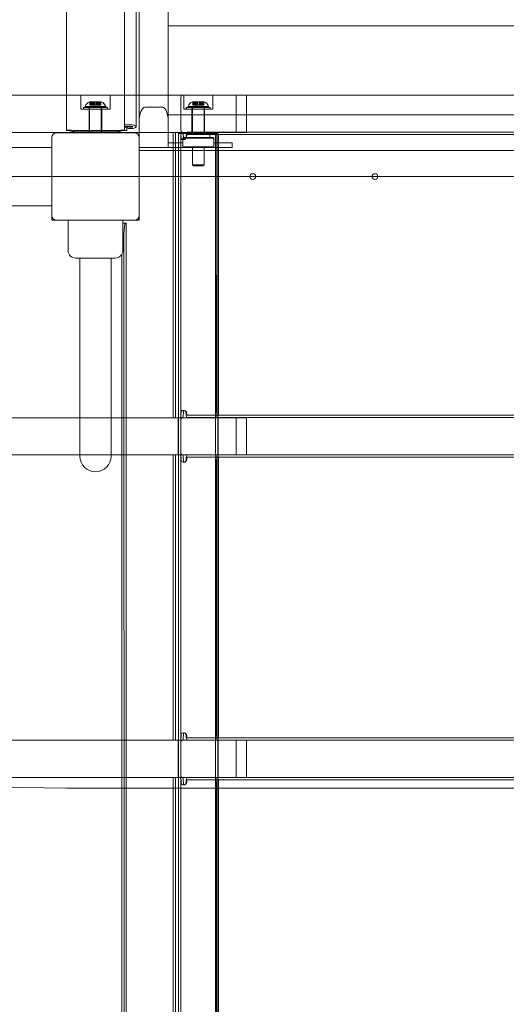
# Model space of a CAD drawing. Units: millimetres. Extents: x 7926 to 23750, y 5251 to 16390.
# Drawn here: x 18067 to 18485, y 9819 to 10665 of the extents above; entities that cross this region are included whole.
import ezdxf

# ---------------------------------------------------------------- set-up
doc = ezdxf.new("R2010")
doc.units = ezdxf.units.MM
doc.header["$LTSCALE"] = 75
doc.layers.add('Dimension (ISO)', color=7, linetype='Continuous', lineweight=18)
doc.layers.add('Visible (ISO)', color=7, linetype='Continuous', lineweight=18)
doc.layers.add('Fall Zone', color=5, linetype='Continuous', lineweight=20, true_color=0x0000ff)
doc.styles.add('Note Text (ISO)', font='tahoma.ttf')
doc.dimstyles.new('Aplay Dimension Styles M', dxfattribs={"dimscale": 75, "dimtxt": 2.5, "dimasz": 2.5, "dimexe": 3.175, "dimexo": 2, "dimgap": 0.762, "dimtad": 1, "dimdec": 1, "dimlfac": 0.001, "dimrnd": 1e-08, "dimzin": 0, "dimdsep": 46, "dimtxsty": 'Note Text (ISO)', "dimcen": 0.09, "dimdle": 10, "dimclrd": 256, "dimclre": 256, "dimclrt": 7, "dimadec": 0, "dimazin": 0, "dimtfac": 1.40208, "dimtofl": 0, "dimtmove": 0, "dimatfit": 3, "dimfxl": 1, "dimtolj": 1, "dimtzin": 0, "dimlwd": -1, "dimlwe": -1, "dimarcsym": 0})

# ---------------------------------------------------------------- blocks, each defined once
blk = doc.blocks.new('*D51')
at = {"layer": 'Defpoints', "color": 0, "transparency": 16777216}
for p in [(19131.85, 16390.18), (9880.89, 6154.35), (23442.8, 6154.35)]:
    blk.add_point(p, dxfattribs=at)
at = {"layer": 'Dimension (ISO)', "transparency": 16777216}
for p, q in [((19281.85, 16390.18), (23680.93, 16390.18)), ((23442.8, 16202.68), (23442.8, 6341.85)), ((10030.89, 6154.35), (23680.93, 6154.35))]:
    blk.add_line(p, q, dxfattribs=at)
for points in [[(23411.55, 16202.68), (23474.05, 16202.68), (23442.8, 16390.18)], [(23411.55, 6341.85), (23474.05, 6341.85), (23442.8, 6154.35)]]:
    blk.add_solid(points, dxfattribs=at)
at = {"layer": 'Dimension (ISO)', "color": 7, "transparency": 16777216, "insert": (23190.34, 11272.26), "char_height": 187.5, "attachment_point": 2, "rotation": 90, "style": 'Note Text (ISO)'}
blk.add_mtext('\\A1;10.2 m', dxfattribs=at)
blk = doc.blocks.new('*D52')
at = {"layer": 'Defpoints', "color": 0, "transparency": 16777216}
for p in [(22876.74, 10030.29), (7926.92, 8108.22), (7926.92, 5558.22)]:
    blk.add_point(p, dxfattribs=at)
at = {"layer": 'Dimension (ISO)', "transparency": 16777216}
for p, q in [((22876.74, 9880.29), (22876.74, 5320.09)), ((7926.92, 7958.22), (7926.92, 5320.09)), ((22689.24, 5558.22), (8114.42, 5558.22))]:
    blk.add_line(p, q, dxfattribs=at)
for points in [[(8114.42, 5589.47), (8114.42, 5526.97), (7926.92, 5558.22)], [(22689.24, 5589.47), (22689.24, 5526.97), (22876.74, 5558.22)]]:
    blk.add_solid(points, dxfattribs=at)
at = {"layer": 'Dimension (ISO)', "color": 7, "transparency": 16777216, "insert": (15401.83, 5810.3), "char_height": 187.5, "attachment_point": 2, "style": 'Note Text (ISO)'}
blk.add_mtext('\\A1;14.9 m', dxfattribs=at)

msp = doc.modelspace()

# ---------------------------------------------------------------- linework, layer by layer
at = {"layer": 'Fall Zone'}
msp.add_line((20731.89, 10530.23), (16531.89, 10530.12), dxfattribs=at)
at = {"layer": 'Fall Zone', "color": 11, "true_color": 0xff8040}
msp.add_line((19156.9, 10005.19), (18106.9, 10005.16), dxfattribs=at)
at = {"layer": 'Fall Zone'}
for centre, start, end in [((18106.89, 10555.16), 90.00149, 180.00149), ((18156.89, 10555.16), 0.00149, 90.00149)]:
    msp.add_arc(centre, 1600, start, end, dxfattribs=at)
at = {"layer": 'Fall Zone', "color": 11, "true_color": 0xff8040}
msp.add_arc((18106.86, 11505.16), 1500, 180.00149, 270.00149, dxfattribs=at)
at = {"layer": 'Visible (ISO)'}
for p, q in [((18194.39, 10577.12), (18194.36, 11505.16)), ((18106.86, 11489.46), (18106.89, 10569.66)), ((18156.89, 10569.66), (18156.86, 11489.46)), ((18169.36, 11490.88), (18169.39, 10577.12)), ((18166.86, 11487.61), (18166.89, 10572.97)), ((19069.38, 10659.58), (18194.38, 10659.56)), ((18174.39, 10589.66), (18189.39, 10589.66)), ((18169.39, 10563.66), (18169.39, 10577.12)), ((19069.39, 10583.33), (18194.39, 10583.31)), ((18194.39, 10577.12), (18194.39, 10555.16)), ((18106.89, 10569.66), (18109.07, 10569.66)), ((18112.89, 10569.82), (18112.89, 10569.15)), ((18112.89, 10569.15), (18112.89, 10568.63)), ((18114.74, 10569.66), (18149.59, 10569.66)), ((18149.59, 10568.47), (18114.74, 10568.47)), ((18150.89, 10569.07), (18150.89, 10569.74)), ((18150.89, 10568.54), (18150.89, 10569.07)), ((18155.21, 10569.66), (18156.89, 10569.66)), ((18163.14, 10574.47), (18156.89, 10574.47)), ((18156.89, 10573.27), (18163.14, 10573.27)), ((18158.89, 10572.66), (18156.89, 10572.66)), ((18156.89, 10569.66), (18158.89, 10569.66)), ((18158.89, 10572.66), (18158.89, 10569.66)), ((18163.14, 10572.67), (18161.89, 10572.67)), ((18161.89, 10571.48), (18163.14, 10571.48)), ((18094.39, 10563.66), (18094.39, 10496.66)), ((18165.39, 10567.66), (18098.39, 10567.66)), ((18169.39, 10496.66), (18169.39, 10563.66)), ((18207.29, 10563.67), (18206.79, 10563.17)), ((18233.49, 10563.17), (18206.79, 10563.17)), ((18206.79, 10555.67), (18206.79, 10563.17)), ((18207.29, 10563.67), (18232.99, 10563.67)), ((18210.64, 10567.17), (18210.14, 10566.67)), ((18230.14, 10566.67), (18210.14, 10566.67)), ((18210.14, 10563.67), (18210.14, 10566.67)), ((18210.64, 10567.17), (18229.64, 10567.17)), ((18229.64, 10567.17), (18230.14, 10566.67)), ((18230.14, 10563.67), (18230.14, 10566.67)), ((18232.99, 10563.67), (18233.49, 10563.17)), ((18233.49, 10555.67), (18233.49, 10563.17)), ((18093.39, 10555.16), (17170.39, 10555.14)), ((18093.39, 10555.16), (18094.39, 10555.16)), ((18194.39, 10555.16), (18169.39, 10555.16)), ((18169.39, 10552.66), (19094.39, 10552.69)), ((18206.79, 10559.17), (18194.39, 10559.16)), ((18207.29, 10555.17), (18194.39, 10555.16)), ((18206.79, 10555.67), (18233.49, 10555.67)), ((18207.29, 10555.17), (18206.79, 10555.67)), ((18232.99, 10555.17), (18207.29, 10555.17)), ((18232.99, 10555.17), (18233.49, 10555.67)), ((18232.99, 10555.17), (18249.39, 10555.17)), ((18233.49, 10559.17), (18249.39, 10559.17)), ((18249.39, 10555.17), (18249.39, 10559.17)), ((18093.39, 10505.16), (17170.39, 10505.14)), ((18093.39, 10505.16), (18094.39, 10505.16)), ((18094.39, 10496.66), (18094.39, 10492.66)), ((18094.39, 10492.66), (18098.39, 10492.66)), ((18098.39, 10492.66), (18165.39, 10492.66)), ((18108.39, 10492.66), (18108.39, 10466.66)), ((18155.39, 10492.66), (18155.39, 10466.66)), ((18165.39, 10492.66), (18169.39, 10492.66)), ((18169.39, 10492.66), (18169.39, 10496.66)), ((18155.71, 10490.16), (18155.39, 10490.16)), ((18157.69, 10490.16), (18155.71, 10490.16)), ((18157.69, 10490.16), (18158.34, 10490.16)), ((18158.34, 10490.16), (18158.37, 10490.16)), ((18158.39, 9570.16), (18158.37, 10490.16)), ((18156.37, 10480.16), (18156.39, 9580.16)), ((18148.89, 10460.16), (18114.89, 10460.16)), ((18118.44, 10460.16), (18118.44, 10445.16)), ((18145.34, 10460.16), (18145.34, 10445.16)), ((18154.39, 10463.2), (18154.41, 9597.13)), ((18118.44, 10445.16), (18118.44, 10290.16)), ((18145.34, 10290.16), (18145.34, 10445.16))]:
    msp.add_line(p, q, dxfattribs=at)
at = {"layer": 'Visible (ISO)', "color": 9, "true_color": 0xc0c0c0}
for p, q in [((18253.12, 10600.15), (16981.32, 10600.15)), ((17086.74, 10600.15), (18206.43, 10600.15)), ((19282.46, 10600.19), (18010.67, 10600.16)), ((18057.36, 10600.16), (19177.05, 10600.19)), ((18119.39, 10600.16), (18144.39, 10600.16)), ((18119.39, 10588.16), (18119.39, 10600.16)), ((18119.4, 10600.15), (18144.4, 10600.15)), ((18119.4, 10588.15), (18119.4, 10600.15)), ((18126.89, 10594.36), (18127.25, 10594.36)), ((18126.9, 10594.35), (18127.26, 10594.35)), ((18127.15, 10594.36), (18128.89, 10594.36)), ((18127.15, 10594.36), (18127.15, 10591.36)), ((18127.15, 10594.36), (18127.95, 10594.36)), ((18127.17, 10594.35), (18128.91, 10594.35)), ((18127.17, 10594.35), (18127.17, 10591.35)), ((18127.17, 10594.35), (18127.96, 10594.35)), ((18127.25, 10594.36), (18127.25, 10591.36)), ((18128.93, 10594.36), (18127.25, 10594.36)), ((18127.25, 10594.36), (18128.13, 10594.36)), ((18127.26, 10594.35), (18128.14, 10594.35)), ((18127.26, 10594.35), (18127.26, 10591.35)), ((18128.95, 10594.35), (18127.26, 10594.35)), ((18127.95, 10594.36), (18127.95, 10591.36)), ((18129.69, 10594.36), (18127.95, 10594.36)), ((18127.95, 10594.36), (18130.91, 10594.36)), ((18127.96, 10594.35), (18127.96, 10591.35)), ((18129.7, 10594.35), (18127.96, 10594.35)), ((18127.96, 10594.35), (18130.93, 10594.35)), ((18128.13, 10594.36), (18129.81, 10594.36)), ((18128.13, 10594.36), (18128.13, 10591.36)), ((18128.13, 10594.36), (18131.18, 10594.36)), ((18128.14, 10594.35), (18129.83, 10594.35)), ((18128.14, 10594.35), (18128.14, 10591.35)), ((18128.14, 10594.35), (18131.2, 10594.35)), ((18128.89, 10594.36), (18128.93, 10594.36)), ((18128.89, 10594.36), (18128.89, 10591.36)), ((18128.91, 10594.35), (18128.95, 10594.35)), ((18128.91, 10594.35), (18128.91, 10591.35)), ((18128.93, 10594.36), (18128.93, 10591.36)), ((18128.95, 10594.35), (18128.95, 10591.35)), ((18129.69, 10594.36), (18129.69, 10591.36)), ((18130.97, 10594.36), (18129.69, 10594.36)), ((18129.7, 10594.35), (18129.7, 10591.35)), ((18130.98, 10594.35), (18129.7, 10594.35)), ((18129.81, 10594.36), (18131.13, 10594.36)), ((18129.81, 10594.36), (18129.81, 10591.36)), ((18129.83, 10594.35), (18131.14, 10594.35)), ((18129.83, 10594.35), (18129.83, 10591.35)), ((18133.14, 10594.36), (18130.64, 10594.36)), ((18130.64, 10594.36), (18130.64, 10591.36)), ((18133.15, 10594.35), (18130.65, 10594.35)), ((18130.65, 10594.35), (18130.65, 10591.35)), ((18130.91, 10594.36), (18130.97, 10594.36)), ((18130.91, 10594.36), (18130.91, 10591.36)), ((18130.91, 10594.36), (18132.59, 10594.36)), ((18130.93, 10594.35), (18130.98, 10594.35)), ((18130.93, 10594.35), (18130.93, 10591.35)), ((18130.93, 10594.35), (18132.6, 10594.35)), ((18130.97, 10594.36), (18130.97, 10591.36)), ((18130.98, 10594.35), (18130.98, 10591.35)), ((18131.13, 10594.36), (18131.18, 10594.36)), ((18131.13, 10594.36), (18131.13, 10591.36)), ((18131.14, 10594.35), (18131.2, 10594.35)), ((18131.14, 10594.35), (18131.14, 10591.35)), ((18131.18, 10594.36), (18132.86, 10594.36)), ((18131.18, 10594.36), (18131.18, 10591.36)), ((18131.2, 10594.35), (18132.87, 10594.35)), ((18131.2, 10594.35), (18131.2, 10591.35)), ((18132.59, 10594.36), (18132.59, 10591.36)), ((18132.64, 10594.36), (18132.59, 10594.36)), ((18132.59, 10594.36), (18135.65, 10594.36)), ((18132.6, 10594.35), (18132.6, 10591.35)), ((18132.66, 10594.35), (18132.6, 10594.35)), ((18132.6, 10594.35), (18135.66, 10594.35)), ((18132.64, 10594.36), (18132.64, 10591.36)), ((18133.96, 10594.36), (18132.64, 10594.36)), ((18132.66, 10594.35), (18132.66, 10591.35)), ((18133.98, 10594.35), (18132.66, 10594.35)), ((18132.8, 10594.36), (18134.08, 10594.36)), ((18132.8, 10594.36), (18132.8, 10591.36)), ((18132.86, 10594.36), (18132.8, 10594.36)), ((18132.82, 10594.35), (18134.1, 10594.35)), ((18132.82, 10594.35), (18132.82, 10591.35)), ((18132.87, 10594.35), (18132.82, 10594.35)), ((18132.86, 10594.36), (18132.86, 10591.36)), ((18132.86, 10594.36), (18135.82, 10594.36)), ((18132.87, 10594.35), (18132.87, 10591.35)), ((18132.87, 10594.35), (18135.84, 10594.35)), ((18133.14, 10594.36), (18133.14, 10591.36)), ((18133.15, 10594.35), (18133.15, 10591.35)), ((18133.96, 10594.36), (18133.96, 10591.36)), ((18135.65, 10594.36), (18133.96, 10594.36)), ((18133.98, 10594.35), (18133.98, 10591.35)), ((18135.66, 10594.35), (18133.98, 10594.35)), ((18134.08, 10594.36), (18135.82, 10594.36)), ((18134.08, 10594.36), (18134.08, 10591.36)), ((18134.1, 10594.35), (18135.84, 10594.35)), ((18134.1, 10594.35), (18134.1, 10591.35)), ((18134.84, 10594.36), (18136.52, 10594.36)), ((18134.84, 10594.36), (18134.84, 10591.36)), ((18134.88, 10594.36), (18134.84, 10594.36)), ((18134.85, 10594.35), (18136.54, 10594.35)), ((18134.85, 10594.35), (18134.85, 10591.35)), ((18134.89, 10594.35), (18134.85, 10594.35)), ((18134.88, 10594.36), (18134.88, 10591.36)), ((18136.62, 10594.36), (18134.88, 10594.36)), ((18134.89, 10594.35), (18134.89, 10591.35)), ((18136.63, 10594.35), (18134.89, 10594.35)), ((18135.65, 10594.36), (18135.65, 10591.36)), ((18135.65, 10594.36), (18136.52, 10594.36)), ((18135.66, 10594.35), (18135.66, 10591.35)), ((18135.66, 10594.35), (18136.54, 10594.35)), ((18135.82, 10594.36), (18136.62, 10594.36)), ((18135.82, 10594.36), (18135.82, 10591.36)), ((18135.84, 10594.35), (18136.63, 10594.35)), ((18135.84, 10594.35), (18135.84, 10591.35)), ((18136.52, 10594.36), (18136.52, 10591.36)), ((18136.52, 10594.36), (18136.89, 10594.36)), ((18136.54, 10594.35), (18136.54, 10591.35)), ((18136.54, 10594.35), (18136.9, 10594.35)), ((18136.62, 10594.36), (18136.62, 10591.36)), ((18136.63, 10594.35), (18136.63, 10591.35)), ((18144.39, 10588.16), (18144.39, 10600.16)), ((18144.4, 10588.15), (18144.4, 10600.15)), ((18205.24, 10570.15), (18205.24, 10598.15)), ((18261.63, 10600.15), (18206.43, 10600.15)), ((18207.64, 10600.17), (18232.64, 10600.17)), ((18207.64, 10588.17), (18207.64, 10600.17)), ((18215.14, 10594.37), (18215.5, 10594.37)), ((18215.4, 10594.37), (18217.14, 10594.37)), ((18215.4, 10594.37), (18215.4, 10591.37)), ((18215.4, 10594.37), (18216.2, 10594.37)), ((18215.5, 10594.37), (18215.5, 10591.37)), ((18217.18, 10594.37), (18215.5, 10594.37)), ((18215.5, 10594.37), (18216.38, 10594.37)), ((18216.2, 10594.37), (18216.2, 10591.37)), ((18217.94, 10594.37), (18216.2, 10594.37)), ((18216.2, 10594.37), (18219.16, 10594.37)), ((18216.38, 10594.37), (18218.06, 10594.37)), ((18216.38, 10594.37), (18216.38, 10591.37)), ((18216.38, 10594.37), (18219.43, 10594.37)), ((18217.14, 10594.37), (18217.18, 10594.37)), ((18217.14, 10594.37), (18217.14, 10591.37)), ((18217.18, 10594.37), (18217.18, 10591.37)), ((18217.94, 10594.37), (18217.94, 10591.37)), ((18219.22, 10594.37), (18217.94, 10594.37)), ((18218.06, 10594.37), (18219.38, 10594.37)), ((18218.06, 10594.37), (18218.06, 10591.37)), ((18221.39, 10594.37), (18218.89, 10594.37)), ((18218.89, 10594.37), (18218.89, 10591.37)), ((18219.16, 10594.37), (18219.22, 10594.37)), ((18219.16, 10594.37), (18219.16, 10591.37)), ((18219.16, 10594.37), (18220.84, 10594.37)), ((18219.22, 10594.37), (18219.22, 10591.37)), ((18219.38, 10594.37), (18219.43, 10594.37)), ((18219.38, 10594.37), (18219.38, 10591.37)), ((18219.43, 10594.37), (18221.11, 10594.37)), ((18219.43, 10594.37), (18219.43, 10591.37)), ((18220.84, 10594.37), (18220.84, 10591.37)), ((18220.89, 10594.37), (18220.84, 10594.37)), ((18220.84, 10594.37), (18223.9, 10594.37)), ((18220.89, 10594.37), (18220.89, 10591.37)), ((18222.21, 10594.37), (18220.89, 10594.37)), ((18221.06, 10594.37), (18222.33, 10594.37)), ((18221.06, 10594.37), (18221.06, 10591.37)), ((18221.11, 10594.37), (18221.06, 10594.37)), ((18221.11, 10594.37), (18221.11, 10591.37)), ((18221.11, 10594.37), (18224.07, 10594.37)), ((18221.39, 10594.37), (18221.39, 10591.37)), ((18222.21, 10594.37), (18222.21, 10591.37)), ((18223.9, 10594.37), (18222.21, 10594.37)), ((18222.33, 10594.37), (18224.07, 10594.37)), ((18222.33, 10594.37), (18222.33, 10591.37)), ((18223.09, 10594.37), (18224.77, 10594.37)), ((18223.09, 10594.37), (18223.09, 10591.37)), ((18223.13, 10594.37), (18223.09, 10594.37)), ((18223.13, 10594.37), (18223.13, 10591.37)), ((18224.87, 10594.37), (18223.13, 10594.37)), ((18223.9, 10594.37), (18223.9, 10591.37)), ((18223.9, 10594.37), (18224.77, 10594.37)), ((18224.07, 10594.37), (18224.87, 10594.37)), ((18224.07, 10594.37), (18224.07, 10591.37)), ((18224.77, 10594.37), (18224.77, 10591.37)), ((18224.77, 10594.37), (18225.14, 10594.37)), ((18224.87, 10594.37), (18224.87, 10591.37)), ((18232.64, 10588.17), (18232.64, 10600.17)), ((18252.67, 10570.15), (18252.67, 10598.15)), ((18253.12, 10600.15), (18261.63, 10600.15)), ((18261.63, 10568.15), (18261.63, 10600.15)), ((18144.39, 10588.16), (18119.39, 10588.16)), ((18144.4, 10588.15), (18119.4, 10588.15)), ((18142.24, 10589.36), (18121.54, 10589.36)), ((18121.54, 10589.36), (18121.54, 10588.16)), ((18142.24, 10588.16), (18121.54, 10588.16)), ((18142.25, 10589.35), (18121.55, 10589.35)), ((18121.55, 10589.35), (18121.55, 10588.15)), ((18142.25, 10588.15), (18121.55, 10588.15)), ((18123.12, 10590.36), (18140.65, 10590.36)), ((18123.39, 10589.36), (18123.12, 10590.36)), ((18123.14, 10590.35), (18140.66, 10590.35)), ((18123.4, 10589.35), (18123.14, 10590.35)), ((18123.39, 10589.36), (18140.39, 10589.36)), ((18123.4, 10589.35), (18140.4, 10589.35)), ((18137.39, 10588.16), (18126.39, 10588.16)), ((18126.39, 10568.16), (18126.39, 10588.16)), ((18137.4, 10588.15), (18126.4, 10588.15)), ((18126.4, 10568.15), (18126.4, 10588.15)), ((18126.59, 10589.36), (18137.19, 10589.36)), ((18126.59, 10589.36), (18126.59, 10588.16)), ((18137.19, 10588.16), (18126.59, 10588.16)), ((18126.6, 10589.35), (18137.2, 10589.35)), ((18126.6, 10589.35), (18126.6, 10588.15)), ((18137.2, 10588.15), (18126.6, 10588.15)), ((18136.89, 10589.36), (18126.89, 10589.36)), ((18126.89, 10589.36), (18126.89, 10567.66)), ((18136.9, 10589.35), (18126.9, 10589.35)), ((18126.9, 10589.35), (18126.9, 10567.66)), ((18128.89, 10591.36), (18127.15, 10591.36)), ((18127.95, 10591.36), (18127.15, 10591.36)), ((18128.91, 10591.35), (18127.17, 10591.35)), ((18127.96, 10591.35), (18127.17, 10591.35)), ((18127.25, 10591.36), (18128.93, 10591.36)), ((18128.13, 10591.36), (18127.25, 10591.36)), ((18128.14, 10591.35), (18127.26, 10591.35)), ((18127.26, 10591.35), (18128.95, 10591.35)), ((18127.95, 10591.36), (18129.69, 10591.36)), ((18127.96, 10591.35), (18129.7, 10591.35)), ((18129.81, 10591.36), (18128.13, 10591.36)), ((18129.83, 10591.35), (18128.14, 10591.35)), ((18128.93, 10591.36), (18128.89, 10591.36)), ((18128.95, 10591.35), (18128.91, 10591.35)), ((18129.69, 10591.36), (18130.97, 10591.36)), ((18129.7, 10591.35), (18130.98, 10591.35)), ((18131.13, 10591.36), (18129.81, 10591.36)), ((18131.14, 10591.35), (18129.83, 10591.35)), ((18133.14, 10591.36), (18130.64, 10591.36)), ((18133.15, 10591.35), (18130.65, 10591.35)), ((18130.97, 10591.36), (18130.91, 10591.36)), ((18132.59, 10591.36), (18130.91, 10591.36)), ((18130.98, 10591.35), (18130.93, 10591.35)), ((18132.6, 10591.35), (18130.93, 10591.35)), ((18131.18, 10591.36), (18131.13, 10591.36)), ((18131.2, 10591.35), (18131.14, 10591.35)), ((18132.86, 10591.36), (18131.18, 10591.36)), ((18132.87, 10591.35), (18131.2, 10591.35)), ((18132.59, 10591.36), (18132.64, 10591.36)), ((18132.6, 10591.35), (18132.66, 10591.35)), ((18132.64, 10591.36), (18133.96, 10591.36)), ((18132.66, 10591.35), (18133.98, 10591.35)), ((18134.08, 10591.36), (18132.8, 10591.36)), ((18132.8, 10591.36), (18132.86, 10591.36)), ((18134.1, 10591.35), (18132.82, 10591.35)), ((18132.82, 10591.35), (18132.87, 10591.35)), ((18133.96, 10591.36), (18135.65, 10591.36)), ((18133.98, 10591.35), (18135.66, 10591.35)), ((18135.82, 10591.36), (18134.08, 10591.36)), ((18135.84, 10591.35), (18134.1, 10591.35)), ((18136.52, 10591.36), (18134.84, 10591.36)), ((18134.84, 10591.36), (18134.88, 10591.36)), ((18136.54, 10591.35), (18134.85, 10591.35)), ((18134.85, 10591.35), (18134.89, 10591.35)), ((18134.88, 10591.36), (18136.62, 10591.36)), ((18134.89, 10591.35), (18136.63, 10591.35)), ((18136.52, 10591.36), (18135.65, 10591.36)), ((18136.54, 10591.35), (18135.66, 10591.35)), ((18136.62, 10591.36), (18135.82, 10591.36)), ((18136.63, 10591.35), (18135.84, 10591.35)), ((18136.89, 10589.36), (18136.89, 10567.66)), ((18136.9, 10589.35), (18136.9, 10567.66)), ((18137.19, 10589.36), (18137.19, 10588.16)), ((18137.2, 10589.35), (18137.2, 10588.15)), ((18137.39, 10568.16), (18137.39, 10588.16)), ((18137.4, 10568.15), (18137.4, 10588.15)), ((18140.39, 10589.36), (18140.65, 10590.36)), ((18140.4, 10589.35), (18140.66, 10590.35)), ((18142.24, 10589.36), (18142.24, 10588.16)), ((18142.25, 10589.35), (18142.25, 10588.15)), ((18232.64, 10588.17), (18207.64, 10588.17)), ((18230.49, 10589.37), (18209.79, 10589.37)), ((18209.79, 10589.37), (18209.79, 10588.17)), ((18230.49, 10588.17), (18209.79, 10588.17)), ((18211.37, 10590.37), (18228.9, 10590.37)), ((18211.64, 10589.37), (18211.37, 10590.37)), ((18211.64, 10589.37), (18228.64, 10589.37)), ((18225.64, 10588.17), (18214.64, 10588.17)), ((18214.64, 10588.17), (18214.64, 10568.17)), ((18214.84, 10589.37), (18225.44, 10589.37)), ((18214.84, 10589.37), (18214.84, 10588.17)), ((18225.44, 10588.17), (18214.84, 10588.17)), ((18225.14, 10589.37), (18215.14, 10589.37)), ((18215.14, 10589.37), (18215.14, 10567.17)), ((18217.14, 10591.37), (18215.4, 10591.37)), ((18216.2, 10591.37), (18215.4, 10591.37)), ((18215.5, 10591.37), (18217.18, 10591.37)), ((18216.38, 10591.37), (18215.5, 10591.37)), ((18216.2, 10591.37), (18217.94, 10591.37)), ((18218.06, 10591.37), (18216.38, 10591.37)), ((18217.18, 10591.37), (18217.14, 10591.37)), ((18217.94, 10591.37), (18219.22, 10591.37)), ((18219.38, 10591.37), (18218.06, 10591.37)), ((18221.39, 10591.37), (18218.89, 10591.37)), ((18219.22, 10591.37), (18219.16, 10591.37)), ((18220.84, 10591.37), (18219.16, 10591.37)), ((18219.43, 10591.37), (18219.38, 10591.37)), ((18221.11, 10591.37), (18219.43, 10591.37)), ((18220.84, 10591.37), (18220.89, 10591.37)), ((18220.89, 10591.37), (18222.21, 10591.37)), ((18222.33, 10591.37), (18221.06, 10591.37)), ((18221.06, 10591.37), (18221.11, 10591.37)), ((18222.21, 10591.37), (18223.9, 10591.37)), ((18224.07, 10591.37), (18222.33, 10591.37)), ((18224.77, 10591.37), (18223.09, 10591.37)), ((18223.09, 10591.37), (18223.13, 10591.37)), ((18223.13, 10591.37), (18224.87, 10591.37)), ((18224.77, 10591.37), (18223.9, 10591.37)), ((18224.87, 10591.37), (18224.07, 10591.37)), ((18225.14, 10589.37), (18225.14, 10567.17)), ((18225.44, 10589.37), (18225.44, 10588.17)), ((18225.64, 10588.17), (18225.64, 10568.17)), ((18228.64, 10589.37), (18228.9, 10590.37)), ((18230.49, 10589.37), (18230.49, 10588.17)), ((16981.32, 10568.15), (18253.12, 10568.15)), ((18010.67, 10568.16), (19282.47, 10568.19)), ((18206.43, 10568.15), (18053.15, 10568.15)), ((19177.05, 10568.19), (18057.36, 10568.16)), ((18137.39, 10568.16), (18126.39, 10568.16)), ((18137.4, 10568.15), (18126.4, 10568.15)), ((18198.57, 10568.16), (18201.67, 10568.16)), ((18198.57, 10568.16), (18198.58, 10323.16)), ((18204.5, 10568.16), (18198.67, 10568.16)), ((18198.67, 10568.16), (18200.62, 10568.16)), ((18200.57, 10568.16), (18202.12, 10568.16)), ((18200.57, 10568.16), (18200.58, 10323.16)), ((18206.45, 10568.16), (18200.62, 10568.16)), ((18201.67, 10568.16), (18230.91, 10568.17)), ((18201.67, 10568.16), (18202.12, 10568.16)), ((18202.12, 10568.16), (18231.36, 10568.17)), ((18206.45, 10568.16), (18204.5, 10568.16)), ((18206.43, 10568.15), (18261.63, 10568.15)), ((19065.32, 10568.19), (18210.64, 10568.17)), ((18212.23, 10568.17), (18210.64, 10568.17)), ((18244.27, 10568.17), (18212.23, 10568.17)), ((18225.64, 10568.17), (18214.64, 10568.17)), ((18230.91, 10568.17), (18235.7, 10568.17)), ((18230.91, 10568.17), (18231.36, 10568.17)), ((18231.36, 10568.17), (18233.75, 10568.17)), ((18233.75, 10568.17), (18234.76, 10568.17)), ((18235.7, 10568.17), (18233.75, 10568.17)), ((18236.71, 10568.17), (18234.76, 10568.17)), ((18235.7, 10568.17), (18236.71, 10568.17)), ((19038.86, 10568.19), (18244.27, 10568.17)), ((18261.63, 10568.15), (18253.12, 10568.15)), ((18236.99, 10567.17), (18203.29, 10567.17)), ((18203.29, 10567.17), (18203.31, 9492.17)), ((18205.29, 10567.17), (18234.99, 10567.17)), ((18205.29, 10567.17), (18205.31, 9492.17)), ((18208.23, 10561.9), (18207.17, 10561.9)), ((18210.64, 10566.17), (19065.32, 10566.19)), ((18210.64, 10566.17), (18212.23, 10566.17)), ((18212.23, 10566.17), (18244.27, 10566.17)), ((18234.99, 10567.17), (18235.01, 9492.17)), ((18235.66, 10564.17), (18235.67, 10327.17)), ((18236.99, 10567.17), (18237.01, 9492.17)), ((18237.61, 10564.17), (18237.62, 10327.17)), ((19038.86, 10566.19), (18244.27, 10566.17)), ((18215.14, 10555.17), (18215.14, 10540.37)), ((18225.14, 10555.17), (18225.14, 10540.37)), ((18215.14, 10540.37), (18225.14, 10540.37)), ((18216.14, 10539.37), (18215.14, 10540.37)), ((18224.14, 10539.37), (18216.14, 10539.37)), ((18224.14, 10539.37), (18225.14, 10540.37)), ((18253.12, 10323.15), (16981.32, 10323.15)), ((17086.74, 10323.15), (18206.43, 10323.15)), ((19282.47, 10323.19), (18010.68, 10323.16)), ((18057.36, 10323.16), (19177.06, 10323.19)), ((18198.58, 10323.16), (18201.68, 10323.16)), ((18204.5, 10323.16), (18198.68, 10323.16)), ((18200.63, 10323.16), (18198.68, 10323.16)), ((18202.13, 10323.16), (18200.58, 10323.16)), ((18200.63, 10323.16), (18206.45, 10323.16)), ((18201.68, 10323.16), (18230.92, 10323.17)), ((18202.13, 10323.16), (18201.68, 10323.16)), ((18231.36, 10323.17), (18202.13, 10323.16)), ((18202.94, 10323.16), (18237.34, 10323.17)), ((18202.94, 10291.16), (18202.94, 10323.16)), ((18204.5, 10323.16), (18206.45, 10323.16)), ((18261.63, 10323.15), (18206.43, 10323.15)), ((18207.18, 10329.43), (18208.24, 10329.43)), ((19065.33, 10325.19), (18210.64, 10325.17)), ((18212.23, 10325.17), (18210.64, 10325.17)), ((18210.64, 10323.17), (19065.33, 10323.19)), ((18210.64, 10323.17), (18212.23, 10323.17)), ((18244.28, 10325.17), (18212.23, 10325.17)), ((18212.23, 10323.17), (18244.28, 10323.17)), ((18230.92, 10323.17), (18235.71, 10323.17)), ((18231.36, 10323.17), (18230.92, 10323.17)), ((18233.76, 10323.17), (18231.36, 10323.17)), ((18234.77, 10323.17), (18233.76, 10323.17)), ((18233.76, 10323.17), (18235.71, 10323.17)), ((18234.77, 10323.17), (18236.72, 10323.17)), ((18235.71, 10323.17), (18236.72, 10323.17)), ((18237.34, 10291.17), (18237.34, 10323.17)), ((18244.28, 10325.17), (19038.87, 10325.19)), ((18244.28, 10323.17), (19038.87, 10323.19)), ((18253.12, 10323.15), (18261.63, 10323.15)), ((18261.63, 10323.15), (18261.63, 10291.15)), ((18205.24, 10293.15), (18205.24, 10321.15)), ((18252.67, 10293.15), (18252.67, 10321.15)), ((16981.32, 10291.15), (18253.12, 10291.15)), ((18206.43, 10291.15), (17086.74, 10291.15)), ((18010.68, 10291.16), (19282.47, 10291.19)), ((19177.06, 10291.19), (18057.37, 10291.16)), ((18198.58, 10291.16), (18201.68, 10291.16)), ((18198.58, 10291.16), (18198.58, 10046.16)), ((18204.51, 10291.16), (18198.68, 10291.16)), ((18198.68, 10291.16), (18200.63, 10291.16)), ((18200.58, 10291.16), (18202.13, 10291.16)), ((18200.58, 10291.16), (18200.58, 10046.16)), ((18206.45, 10291.16), (18200.63, 10291.16)), ((18201.68, 10291.16), (18230.92, 10291.17)), ((18201.68, 10291.16), (18202.13, 10291.16)), ((18202.13, 10291.16), (18231.36, 10291.17)), ((18237.34, 10291.17), (18202.94, 10291.16)), ((18206.45, 10291.16), (18204.51, 10291.16)), ((18206.43, 10291.15), (18261.63, 10291.15)), ((19065.33, 10291.19), (18210.65, 10291.17)), ((18212.24, 10291.17), (18210.65, 10291.17)), ((18210.65, 10289.17), (19065.33, 10289.19)), ((18210.65, 10289.17), (18212.24, 10289.17)), ((18244.28, 10291.17), (18212.24, 10291.17)), ((18212.24, 10289.17), (18244.28, 10289.17)), ((18230.92, 10291.17), (18235.71, 10291.17)), ((18230.92, 10291.17), (18231.36, 10291.17)), ((18231.36, 10291.17), (18233.76, 10291.17)), ((18233.76, 10291.17), (18234.77, 10291.17)), ((18235.71, 10291.17), (18233.76, 10291.17)), ((18236.72, 10291.17), (18234.77, 10291.17)), ((18235.71, 10291.17), (18236.72, 10291.17)), ((19038.87, 10291.19), (18244.28, 10291.17)), ((19038.87, 10289.19), (18244.28, 10289.17)), ((18261.63, 10291.15), (18253.12, 10291.15)), ((18208.24, 10284.9), (18207.18, 10284.9)), ((18235.67, 10287.17), (18235.67, 10050.17)), ((18237.62, 10287.17), (18237.62, 10050.17)), ((18207.18, 10052.43), (18208.25, 10052.43)), ((18253.12, 10046.15), (16981.32, 10046.15)), ((17086.74, 10046.15), (18206.43, 10046.15)), ((19282.48, 10046.19), (18010.68, 10046.16)), ((18057.37, 10046.16), (19177.06, 10046.19)), ((18198.58, 10046.16), (18201.69, 10046.16)), ((18204.51, 10046.16), (18198.68, 10046.16)), ((18200.63, 10046.16), (18198.68, 10046.16)), ((18202.13, 10046.16), (18200.58, 10046.16)), ((18200.63, 10046.16), (18206.46, 10046.16)), ((18201.69, 10046.16), (18230.92, 10046.17)), ((18202.13, 10046.16), (18201.69, 10046.16)), ((18231.37, 10046.17), (18202.13, 10046.16)), ((18202.95, 10046.16), (18237.35, 10046.17)), ((18202.95, 10014.16), (18202.95, 10046.16)), ((18204.51, 10046.16), (18206.46, 10046.16)), ((18205.24, 10016.15), (18205.24, 10044.15)), ((18261.63, 10046.15), (18206.43, 10046.15)), ((19065.34, 10048.19), (18210.65, 10048.17)), ((18212.24, 10048.17), (18210.65, 10048.17)), ((18210.65, 10046.17), (19065.34, 10046.19)), ((18210.65, 10046.17), (18212.24, 10046.17)), ((18244.29, 10048.17), (18212.24, 10048.17)), ((18212.24, 10046.17), (18244.29, 10046.17)), ((18230.92, 10046.17), (18235.72, 10046.17)), ((18231.37, 10046.17), (18230.92, 10046.17)), ((18233.77, 10046.17), (18231.37, 10046.17)), ((18234.78, 10046.17), (18233.77, 10046.17)), ((18233.77, 10046.17), (18235.72, 10046.17)), ((18234.78, 10046.17), (18236.73, 10046.17)), ((18235.72, 10046.17), (18236.73, 10046.17)), ((18237.35, 10014.17), (18237.35, 10046.17)), ((18244.29, 10048.17), (19038.87, 10048.19)), ((18244.29, 10046.17), (19038.87, 10046.19)), ((18252.67, 10016.15), (18252.67, 10044.15)), ((18253.12, 10046.15), (18261.63, 10046.15)), ((18261.63, 10046.15), (18261.63, 10014.15)), ((16981.32, 10014.15), (18253.12, 10014.15)), ((18206.43, 10014.15), (17086.74, 10014.15)), ((18010.69, 10014.16), (19282.48, 10014.19)), ((19177.07, 10014.19), (18057.37, 10014.16)), ((18198.58, 10014.16), (18201.69, 10014.16)), ((18198.58, 10014.16), (18198.59, 9769.16)), ((18204.51, 10014.16), (18198.69, 10014.16)), ((18198.69, 10014.16), (18200.63, 10014.16)), ((18200.58, 10014.16), (18202.14, 10014.16)), ((18200.58, 10014.16), (18200.59, 9769.16)), ((18206.46, 10014.16), (18200.63, 10014.16)), ((18201.69, 10014.16), (18230.92, 10014.17)), ((18201.69, 10014.16), (18202.14, 10014.16)), ((18202.14, 10014.16), (18231.37, 10014.17)), ((18237.35, 10014.17), (18202.95, 10014.16)), ((18206.46, 10014.16), (18204.51, 10014.16)), ((18206.43, 10014.15), (18261.63, 10014.15)), ((19065.34, 10014.19), (18210.65, 10014.17)), ((18212.24, 10014.17), (18210.65, 10014.17)), ((18210.65, 10012.17), (19065.34, 10012.19)), ((18210.65, 10012.17), (18212.24, 10012.17)), ((18244.29, 10014.17), (18212.24, 10014.17)), ((18212.24, 10012.17), (18244.29, 10012.17)), ((18230.92, 10014.17), (18235.72, 10014.17)), ((18230.92, 10014.17), (18231.37, 10014.17)), ((18231.37, 10014.17), (18233.77, 10014.17)), ((18233.77, 10014.17), (18234.78, 10014.17)), ((18235.72, 10014.17), (18233.77, 10014.17)), ((18236.73, 10014.17), (18234.78, 10014.17)), ((18235.67, 10010.17), (18235.68, 9773.17)), ((18235.72, 10014.17), (18236.73, 10014.17)), ((18237.62, 10010.17), (18237.63, 9773.17)), ((19038.88, 10014.19), (18244.29, 10014.17)), ((19038.88, 10012.19), (18244.29, 10012.17)), ((18261.63, 10014.15), (18253.12, 10014.15)), ((18208.25, 10007.9), (18207.19, 10007.9))]:
    msp.add_line(p, q, dxfattribs=at)
at = {"layer": 'Visible (ISO)'}
for centre in [(18266.89, 10530.17), (18371.89, 10530.17)]:
    msp.add_circle(centre, 2.5, dxfattribs=at)
at = {"layer": 'Visible (ISO)', "color": 9, "true_color": 0xc0c0c0}
for centre, start, end in [((18129.39, 10588.23), 112.25523, 161.24518), ((18129.41, 10588.22), 112.25374, 161.24369), ((18134.38, 10588.23), 18.7578, 67.74775), ((18134.39, 10588.22), 18.75631, 67.74626), ((18217.64, 10588.24), 112.25523, 161.24518), ((18222.63, 10588.24), 18.7578, 67.74775)]:
    msp.add_arc(centre, 6.62, start, end, dxfattribs=at)
at = {"layer": 'Visible (ISO)'}
for centre, radius, start, end in [((18098.39, 10563.66), 4, 90.00149, 180.00149), ((18165.39, 10563.66), 4, 0.00149, 90.00149), ((18098.39, 10496.66), 4, 180.00149, 270.00149), ((18165.39, 10496.66), 4, 270.00149, 0.00149), ((18114.89, 10466.66), 6.5, 180.00149, 270.00149), ((18148.89, 10466.66), 6.5, 270.00149, 0.00149), ((18131.89, 10290.16), 13.45, 180.00149, 0.00149)]:
    msp.add_arc(centre, radius, start, end, dxfattribs=at)
at = {"layer": 'Visible (ISO)', "color": 9, "true_color": 0xc0c0c0}
for centre, major_axis, ratio, start_param, end_param in [((18206.43, 10598.15), (0, -2), 0.593601, 3.141593, 4.712389), ((18253.12, 10598.15), (0, 2), 0.224148, 0, 1.570796), ((18204.5, 10564.17), (0, 4), 0.224148, 4.712389, 6.283185), ((18206.43, 10570.15), (0, -2), 0.593601, 4.712389, 6.283185), ((18206.45, 10564.17), (0, 4), 0.224148, 4.712389, 6.283185), ((18210.64, 10564.17), (0, 4), 0.224148, 0, 1.570796), ((18234.76, 10564.17), (0, 4), 0.224148, 4.712389, 6.283185), ((18236.71, 10564.17), (0, 4), 0.224148, 4.712389, 6.283185), ((18253.12, 10570.15), (0, -2), 0.224148, 4.712389, 6.283185), ((18210.64, 10564.17), (0, 2), 0.224148, 0, 1.570796), ((18204.5, 10327.17), (0, -4), 0.224148, 0, 1.570796), ((18206.43, 10321.15), (0, -2), 0.593601, 3.141593, 4.712389), ((18206.45, 10327.17), (0, -4), 0.224148, 0, 1.570796), ((18210.64, 10327.17), (0, -4), 0.224148, 4.712389, 6.283185), ((18210.64, 10327.17), (0, -2), 0.224148, 4.712389, 6.283185), ((18234.77, 10327.17), (0, -4), 0.224148, 0, 1.570796), ((18236.72, 10327.17), (0, -4), 0.224148, 0, 1.570796), ((18253.12, 10321.15), (0, 2), 0.224148, 0, 1.570796), ((18204.51, 10287.17), (0, 4), 0.224148, 4.712389, 6.283185), ((18206.43, 10293.15), (0, -2), 0.593601, 4.712389, 6.283185), ((18206.45, 10287.17), (0, 4), 0.224148, 4.712389, 6.283185), ((18210.65, 10287.17), (0, 4), 0.224148, 0, 1.570796), ((18210.65, 10287.17), (0, 2), 0.224148, 0, 1.570796), ((18234.77, 10287.17), (0, 4), 0.224148, 4.712389, 6.283185), ((18236.72, 10287.17), (0, 4), 0.224148, 4.712389, 6.283185), ((18253.12, 10293.15), (0, -2), 0.224148, 4.712389, 6.283185), ((18204.51, 10050.17), (0, -4), 0.224148, 0, 1.570796), ((18206.43, 10044.15), (0, -2), 0.593601, 3.141593, 4.712389), ((18206.46, 10050.17), (0, -4), 0.224148, 0, 1.570796), ((18210.65, 10050.17), (0, -4), 0.224148, 4.712389, 6.283185), ((18210.65, 10050.17), (0, -2), 0.224148, 4.712389, 6.283185), ((18234.78, 10050.17), (0, -4), 0.224148, 0, 1.570796), ((18236.73, 10050.17), (0, -4), 0.224148, 0, 1.570796), ((18253.12, 10044.15), (0, 2), 0.224148, 0, 1.570796), ((18204.51, 10010.17), (0, 4), 0.224148, 4.712389, 6.283185), ((18206.43, 10016.15), (0, -2), 0.593601, 4.712389, 6.283185), ((18206.46, 10010.17), (0, 4), 0.224148, 4.712389, 6.283185), ((18210.65, 10010.17), (0, 4), 0.224148, 0, 1.570796), ((18210.65, 10010.17), (0, 2), 0.224148, 0, 1.570796), ((18234.78, 10010.17), (0, 4), 0.224148, 4.712389, 6.283185), ((18236.73, 10010.17), (0, 4), 0.224148, 4.712389, 6.283185), ((18253.12, 10016.15), (0, -2), 0.224148, 4.712389, 6.283185)]:
    msp.add_ellipse(centre, major_axis=major_axis, ratio=ratio, start_param=start_param, end_param=end_param, dxfattribs=at)
at = {"layer": 'Visible (ISO)'}
for centre, major_axis, ratio, start_param, end_param in [((18174.39, 10577.12), (0, 12.54), 0.398749, 0, 1.570796), ((18189.39, 10577.12), (0, 12.54), 0.398749, 4.712389, 6.283185), ((18114.74, 10578.83), (10, 0), 0.91706, 4.525699, 4.712389), ((18114.74, 10577.64), (-10, 0), 0.91706, 1.384107, 1.570796), ((18149.59, 10578.83), (10, 0), 0.91706, 4.712389, 4.842169), ((18149.59, 10577.64), (-10, 0), 0.91706, 1.570796, 1.700577), ((18161.89, 10580.65), (-10, 0), 0.91706, 1.047198, 1.056379), ((18161.89, 10581.84), (10, 0), 0.91706, 4.349227, 4.712389), ((18161.89, 10580.65), (-10, 0), 0.91706, 1.266104, 1.570796), ((18163.14, 10572.97), (3.75, 0), 0.398749, 4.712389, 7.853982), ((18163.14, 10572.97), (0.75, 0), 0.398749, 4.712389, 7.853982), ((18155.71, 10480.16), (0, 10), 0.132164, 0, 0.245831), ((18157.69, 10480.16), (0, 10), 0.132164, 0, 1.570796)]:
    msp.add_ellipse(centre, major_axis=major_axis, ratio=ratio, start_param=start_param, end_param=end_param, dxfattribs=at)
for points, knots in [([(18106.89, 10569.66), (18106.89, 10569.91), (18107.66, 10570.15), (18108.96, 10570.17), (18109.43, 10570.17), (18109.97, 10570.15), (18110.54, 10570.08)], [0, 0, 0, 0, 0.85704, 0.85704, 0.85704, 1.169767, 1.169767, 1.169767, 1.169767]), ([(18110.53, 10569.39), (18110.31, 10569.46), (18110.1, 10569.51), (18109.73, 10569.59), (18109.57, 10569.61), (18109.3, 10569.65), (18109.2, 10569.66), (18109.09, 10569.66), (18109.07, 10569.66), (18109.07, 10569.66)], [0, 0, 0, 0, 0.0736217, 0.0736217, 0.1458199, 0.1458199, 0.2180733, 0.2180733, 0.2769007, 0.2769007, 0.2769007, 0.2769007]), ([(18155.21, 10569.66), (18155.21, 10569.66), (18155.16, 10569.66), (18154.98, 10569.65), (18154.86, 10569.64), (18154.53, 10569.59), (18154.33, 10569.56), (18153.9, 10569.46), (18153.66, 10569.39), (18153.27, 10569.26), (18153.12, 10569.2), (18152.97, 10569.14)], [0, 0, 0, 0, 0.0832892, 0.0832892, 0.1649424, 0.1649424, 0.246659, 0.246659, 0.3283733, 0.3283733, 0.376854, 0.376854, 0.376854, 0.376854]), ([(18156.89, 10569.66), (18156.89, 10569.85), (18156.11, 10570.04), (18154.83, 10570), (18154.69, 10569.99), (18154.54, 10569.98), (18154.39, 10569.97)], [0, 0, 0, 0, 0.8545008, 0.8545008, 0.8545008, 0.9473408, 0.9473408, 0.9473408, 0.9473408])]:
    msp.add_open_spline(points, degree=3, knots=knots, dxfattribs=at)
for points in [[(18110.54, 10570.08), (18111.26, 10570.01), (18112.07, 10569.92), (18112.89, 10569.82)], [(18111.72, 10568.98), (18111.25, 10569.16), (18110.85, 10569.29), (18110.54, 10569.38)], [(18112.89, 10568.63), (18112.48, 10568.73), (18112.07, 10568.85), (18111.72, 10568.98)], [(18150.89, 10569.74), (18152.17, 10569.85), (18153.42, 10569.91), (18154.39, 10569.97)], [(18152.64, 10569), (18152.15, 10568.8), (18151.53, 10568.66), (18150.89, 10568.54)], [(18152.64, 10569), (18152.75, 10569.05), (18152.87, 10569.1), (18152.97, 10569.14)]]:
    msp.add_open_spline(points, degree=3, dxfattribs=at)
at = {"layer": 'Visible (ISO)', "color": 9, "true_color": 0xc0c0c0}
for points, knots in [([(18210.19, 10564.17), (18210.19, 10563.52), (18209.79, 10562.88), (18209.12, 10562.46), (18208.52, 10562.08), (18207.72, 10561.88), (18207.06, 10561.91), (18206.37, 10561.93), (18205.89, 10562.2), (18205.66, 10562.64), (18205.44, 10563.05), (18205.4, 10563.61), (18205.4, 10564.17)], [1.570796, 1.570796, 1.570796, 1.570796, 2.425379, 2.425379, 2.425379, 3.185101, 3.185101, 3.185101, 3.973798, 3.973798, 3.973798, 4.712389, 4.712389, 4.712389, 4.712389]), ([(18207.34, 10564.17), (18207.34, 10563.38), (18207.39, 10562.61), (18207.66, 10562.21), (18207.89, 10561.88), (18208.31, 10561.81), (18208.72, 10562.04), (18209.21, 10562.31), (18209.62, 10562.98), (18209.72, 10563.74), (18209.73, 10563.88), (18209.74, 10564.02), (18209.74, 10564.17)], [1.570796, 1.570796, 1.570796, 1.570796, 2.613065, 2.613065, 2.613065, 3.489959, 3.489959, 3.489959, 4.525383, 4.525383, 4.525383, 4.712389, 4.712389, 4.712389, 4.712389]), ([(18205.4, 10327.17), (18205.4, 10327.81), (18205.46, 10328.45), (18205.78, 10328.87), (18206.07, 10329.25), (18206.61, 10329.45), (18207.29, 10329.43), (18208.01, 10329.4), (18208.83, 10329.13), (18209.39, 10328.69), (18209.91, 10328.28), (18210.2, 10327.72), (18210.2, 10327.17)], [-1.570796, -1.570796, -1.570796, -1.570796, -0.716214, -0.716214, -0.716214, 0.043508, 0.043508, 0.043508, 0.832206, 0.832206, 0.832206, 1.570796, 1.570796, 1.570796, 1.570796]), ([(18209.75, 10327.17), (18209.75, 10327.95), (18209.44, 10328.72), (18208.97, 10329.12), (18208.58, 10329.45), (18208.12, 10329.52), (18207.83, 10329.29), (18207.48, 10329.02), (18207.38, 10328.35), (18207.36, 10327.59), (18207.35, 10327.45), (18207.35, 10327.31), (18207.35, 10327.17)], [-1.570796, -1.570796, -1.570796, -1.570796, -0.528528, -0.528528, -0.528528, 0.348366, 0.348366, 0.348366, 1.383791, 1.383791, 1.383791, 1.570796, 1.570796, 1.570796, 1.570796]), ([(18210.2, 10287.17), (18210.2, 10286.52), (18209.8, 10285.88), (18209.13, 10285.46), (18208.53, 10285.08), (18207.72, 10284.88), (18207.06, 10284.91), (18206.38, 10284.93), (18205.9, 10285.2), (18205.67, 10285.64), (18205.45, 10286.05), (18205.4, 10286.61), (18205.4, 10287.17)], [1.570796, 1.570796, 1.570796, 1.570796, 2.425379, 2.425379, 2.425379, 3.185101, 3.185101, 3.185101, 3.973798, 3.973798, 3.973798, 4.712389, 4.712389, 4.712389, 4.712389]), ([(18207.35, 10287.17), (18207.35, 10286.38), (18207.4, 10285.61), (18207.67, 10285.21), (18207.9, 10284.88), (18208.31, 10284.81), (18208.73, 10285.04), (18209.21, 10285.31), (18209.62, 10285.98), (18209.72, 10286.74), (18209.74, 10286.88), (18209.75, 10287.02), (18209.75, 10287.17)], [1.570796, 1.570796, 1.570796, 1.570796, 2.613065, 2.613065, 2.613065, 3.489959, 3.489959, 3.489959, 4.525383, 4.525383, 4.525383, 4.712389, 4.712389, 4.712389, 4.712389]), ([(18205.41, 10050.17), (18205.41, 10050.81), (18205.47, 10051.45), (18205.79, 10051.87), (18206.07, 10052.25), (18206.61, 10052.45), (18207.3, 10052.43), (18208.02, 10052.4), (18208.84, 10052.13), (18209.39, 10051.69), (18209.91, 10051.28), (18210.2, 10050.72), (18210.2, 10050.17)], [-1.570796, -1.570796, -1.570796, -1.570796, -0.716214, -0.716214, -0.716214, 0.043508, 0.043508, 0.043508, 0.832206, 0.832206, 0.832206, 1.570796, 1.570796, 1.570796, 1.570796]), ([(18209.76, 10050.17), (18209.76, 10050.95), (18209.45, 10051.72), (18208.98, 10052.12), (18208.59, 10052.45), (18208.13, 10052.52), (18207.83, 10052.29), (18207.49, 10052.02), (18207.39, 10051.35), (18207.36, 10050.59), (18207.36, 10050.45), (18207.36, 10050.31), (18207.36, 10050.17)], [-1.570796, -1.570796, -1.570796, -1.570796, -0.528528, -0.528528, -0.528528, 0.348366, 0.348366, 0.348366, 1.383791, 1.383791, 1.383791, 1.570796, 1.570796, 1.570796, 1.570796]), ([(18210.2, 10010.17), (18210.2, 10009.52), (18209.81, 10008.88), (18209.13, 10008.46), (18208.53, 10008.08), (18207.73, 10007.88), (18207.07, 10007.91), (18206.39, 10007.93), (18205.91, 10008.2), (18205.67, 10008.64), (18205.46, 10009.05), (18205.41, 10009.61), (18205.41, 10010.17)], [1.570796, 1.570796, 1.570796, 1.570796, 2.425379, 2.425379, 2.425379, 3.185101, 3.185101, 3.185101, 3.973798, 3.973798, 3.973798, 4.712389, 4.712389, 4.712389, 4.712389]), ([(18207.36, 10010.17), (18207.36, 10009.38), (18207.4, 10008.61), (18207.67, 10008.21), (18207.9, 10007.88), (18208.32, 10007.81), (18208.73, 10008.04), (18209.22, 10008.31), (18209.63, 10008.98), (18209.73, 10009.74), (18209.75, 10009.88), (18209.76, 10010.02), (18209.76, 10010.17)], [1.570796, 1.570796, 1.570796, 1.570796, 2.613065, 2.613065, 2.613065, 3.489959, 3.489959, 3.489959, 4.525383, 4.525383, 4.525383, 4.712389, 4.712389, 4.712389, 4.712389])]:
    msp.add_open_spline(points, degree=3, knots=knots, dxfattribs=at)

# ---------------------------------------------------------------- dimensions: what is measured, and where the dimension line sits
at = {"layer": 'Dimension (ISO)'}
for base, p1, p2, angle, picture, middle in [((23442.8, 6154.35), (19131.85, 16390.18), (9880.89, 6154.35), 90, '*D51', (23442.8, 11272.26)), ((7926.92, 5558.22), (22876.74, 10030.29), (7926.92, 8108.22), 180, '*D52', (15401.83, 5558.22))]:
    dim = msp.add_linear_dim(base=base, p1=p1, p2=p2, angle=angle, text='<> m', dimstyle='Aplay Dimension Styles M', override={"dimgap": 0.762, "dimdec": 1, "dimlfac": 0.001, "dimpost": '', "dimtol": 0, "dimlim": 0, "dimtp": 0, "dimtm": 0, "dimtdec": 2, "dimatfit": 1}, dxfattribs=at)
    dim.commit()
    dim.dimension.update_dxf_attribs({"geometry": picture, "text_midpoint": middle, "dimtype": 160})

doc.saveas('drawing.dxf')
